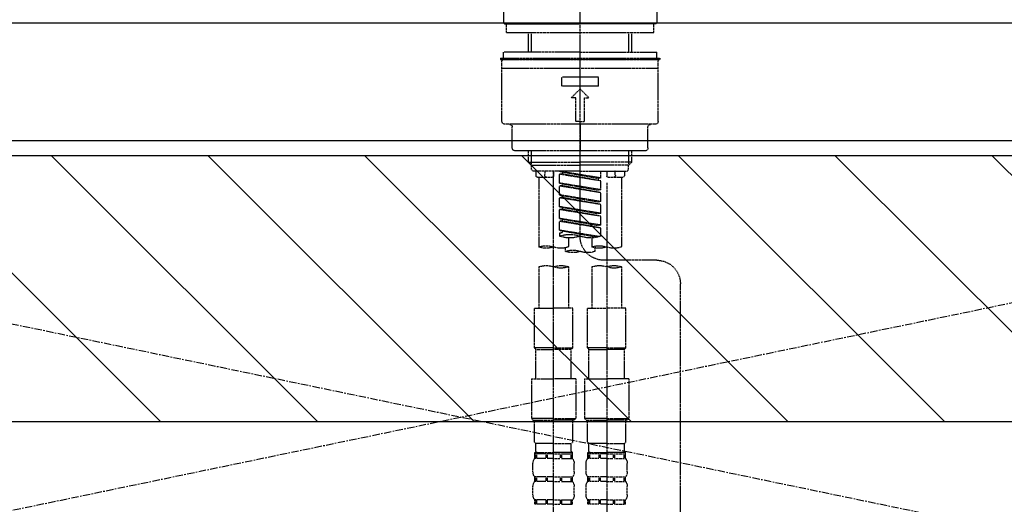
# Model space of a CAD drawing. Units: inches. Extents: x 0 to 26473, y -25 to 8845.
# Drawn here: x 15163 to 15497, y 2732 to 2896 of the extents above; entities that cross this region are included whole.
import ezdxf

# ---------------------------------------------------------------- set-up
doc = ezdxf.new("R2010")
doc.units = ezdxf.units.IN
doc.header["$MEASUREMENT"] = 0
for name, pattern in [('CENTER', [2, 1.25, -0.25, 0.25, -0.25]), ('CENTER2', [1.125, 0.75, -0.125, 0.125, -0.125]), ('DASHED', [0.75, 0.5, -0.25]), ('HIDDEN', [0.375, 0.25, -0.125])]:
    doc.linetypes.add(name, pattern=pattern)
for name, color, linetype in [('123-扉向き', 231, 'CENTER'), ('126-甲板', 2, 'Continuous'), ('150-機器', 8, 'Continuous'), ('180-補助', 161, 'Continuous')]:
    doc.layers.add(name, color=color, linetype=linetype)

# ---------------------------------------------------------------- blocks, each defined once
blk = doc.blocks.new('F402_S')
at = {"layer": '150-機器', "color": 161, "linetype": 'CENTER2'}
blk.add_line((0, -72.08), (0, 259.91), dxfattribs=at)
at = {"layer": '150-機器', "color": 13, "linetype": 'Continuous'}
for p, q in [((-25.93, 21.64), (-25.93, 0.3)), ((25.93, 11.47), (25.93, 0.3)), ((-25.63, 0), (-25.93, 0.3)), ((-25.63, 0), (0, 0)), ((25.63, 0), (0, 0)), ((25.93, 0.3), (25.63, 0))]:
    blk.add_line(p, q, dxfattribs=at)
at = {"layer": '150-機器', "color": 13, "linetype": 'DASHED', "ltscale": 0.5}
for p, q in [((-24.93, -2.99), (-24.93, 0)), ((24.93, -2.99), (24.93, 0)), ((0, -2.99), (-24.93, -2.99)), ((-17.45, -9.63), (-17.45, -2.99)), ((-16.44, -9.63), (-16.44, -2.99)), ((24.93, -2.99), (0, -2.99)), ((16.44, -9.63), (16.44, -2.99)), ((17.45, -9.63), (17.45, -2.99)), ((0, -9.63), (-25.93, -9.63)), ((-25.93, -11.63), (-25.93, -9.63)), ((0, -9.63), (25.93, -9.63)), ((25.93, -11.63), (25.93, -9.63)), ((0, -11.63), (-26.93, -11.63)), ((-26.93, -11.63), (-26.93, -12.12)), ((0, -12.12), (-26.93, -12.12)), ((-26.43, -33.07), (-26.43, -12.62)), ((-25.93, -12.12), (25.93, -12.12)), ((26.93, -11.63), (0, -11.63)), ((26.93, -12.12), (0, -12.12)), ((26.43, -33.07), (26.43, -12.62)), ((26.93, -11.63), (26.93, -12.12)), ((-26.43, -15.12), (26.43, -15.12)), ((-6.23, -21.1), (-6.23, -18.11)), ((-6.23, -18.11), (6.23, -18.11)), ((6.23, -21.1), (6.23, -18.11)), ((-6.23, -21.1), (6.23, -21.1)), ((-2.99, -25.09), (0, -22.1)), ((2.99, -25.09), (0, -22.1)), ((-1.5, -25.09), (-2.99, -25.09)), ((-1.5, -33.07), (-1.5, -25.09)), ((1.5, -25.09), (2.99, -25.09)), ((1.5, -33.07), (1.5, -25.09)), ((0, -33.07), (-1.5, -33.07)), ((0, -33.07), (1.5, -33.07)), ((-25.43, -34.07), (25.43, -34.07)), ((-22.94, -42.05), (-22.94, -35.06)), ((0, -34.07), (0, -43.04)), ((22.94, -42.05), (22.94, -35.06)), ((-21.94, -43.04), (21.94, -43.04)), ((-17.45, -46.88), (-17.45, -43.04)), ((-16.44, -47.87), (-16.44, -43.04)), ((16.44, -47.87), (16.44, -43.04)), ((17.45, -46.88), (17.45, -43.04)), ((-17.45, -46.88), (0, -46.88)), ((-16.46, -47.87), (-17.45, -46.88)), ((-16.44, -47.89), (0, -47.89)), ((-16.41, -49.37), (-16.41, -47.87)), ((-15.91, -49.87), (-16.41, -49.37)), ((0, -49.87), (-15.96, -49.87)), ((-14.96, -49.87), (-14.96, -51.46)), ((-11.92, -51.42), (-11.79, -49.87)), ((-8.98, -49.87), (-8.98, -51.46)), ((-6.98, -52.23), (-6.98, -49.87)), ((17.45, -46.88), (0, -46.88)), ((16.44, -47.89), (0, -47.89)), ((0, -49.87), (15.91, -49.87)), ((8.98, -49.87), (8.98, -51.46)), ((8.98, -168.36), (8.98, -49.87)), ((11.92, -51.42), (11.79, -49.87)), ((14.96, -49.87), (14.96, -51.46)), ((15.91, -49.87), (16.41, -49.37)), ((16.41, -49.37), (16.41, -47.87)), ((16.46, -47.87), (17.45, -46.88)), ((-9.47, -51.96), (-14.46, -51.96)), ((-13.96, -51.96), (-13.96, -75.59)), ((-6.98, -52.23), (6.98, -49.98)), ((-6.98, -53.23), (6.13, -50.87)), ((-6.98, -53.23), (6.98, -50.98)), ((-6.98, -52.23), (-6.13, -52.34)), ((-6.98, -56.22), (-6.98, -53.23)), ((6.98, -49.98), (-6.13, -52.34)), ((-6.13, -52.34), (-6.13, -53.08)), ((6.13, -50.13), (6.13, -50.87)), ((6.13, -50.87), (6.98, -50.98)), ((6.13, -50.87), (6.98, -50.98)), ((6.13, -50.87), (6.98, -50.98)), ((6.98, -53.97), (6.98, -50.98)), ((6.98, -53.97), (6.98, -50.98)), ((14.46, -51.96), (9.47, -51.96)), ((13.96, -51.96), (13.96, -75.59)), ((-8.98, -53.83), (-8.98, -168.99)), ((-6.98, -56.22), (6.98, -53.97)), ((-6.98, -57.22), (6.13, -54.86)), ((-6.98, -57.22), (6.98, -54.96)), ((-6.98, -56.22), (-6.13, -56.32)), ((6.98, -53.97), (-6.13, -56.32)), ((6.13, -54.12), (6.13, -54.86)), ((6.13, -54.12), (6.13, -54.86)), ((6.13, -54.86), (6.98, -54.96)), ((6.13, -54.86), (6.98, -54.96)), ((6.98, -57.96), (6.98, -54.96)), ((6.98, -57.96), (6.98, -54.96)), ((-6.98, -60.21), (-6.98, -57.22)), ((-6.98, -60.21), (6.98, -57.96)), ((-6.98, -61.21), (6.13, -58.85)), ((-6.98, -61.21), (6.98, -58.95)), ((6.98, -57.96), (-6.13, -60.31)), ((6.13, -58.09), (6.13, -58.85)), ((6.13, -58.11), (6.13, -58.85)), ((6.13, -58.11), (6.13, -58.85)), ((6.13, -58.85), (6.98, -58.95)), ((6.13, -58.85), (6.98, -58.95)), ((6.13, -58.85), (6.98, -58.95)), ((6.18, -58.09), (6.98, -57.96)), ((6.98, -61.95), (6.98, -58.95)), ((6.98, -61.95), (6.98, -58.95)), ((-6.98, -60.21), (-6.13, -60.31)), ((-6.98, -64.2), (-6.98, -61.21)), ((-6.98, -64.2), (6.98, -61.95)), ((-6.98, -65.2), (6.13, -62.84)), ((-6.98, -65.2), (6.98, -62.94)), ((6.98, -61.95), (-6.13, -64.3)), ((6.13, -62.1), (6.13, -62.84)), ((6.13, -62.1), (6.13, -62.84)), ((6.13, -62.84), (6.98, -62.94)), ((6.13, -62.84), (6.98, -62.94)), ((6.98, -65.94), (6.98, -62.94)), ((6.98, -65.94), (6.98, -62.94)), ((-6.98, -64.2), (-6.13, -64.3)), ((-6.98, -68.19), (-6.98, -65.2)), ((-6.98, -68.19), (6.98, -65.94)), ((6.98, -65.94), (-6.13, -68.29)), ((6.13, -66.07), (6.13, -66.83)), ((6.13, -66.09), (6.13, -66.83)), ((6.13, -66.09), (6.13, -66.83)), ((6.18, -66.06), (6.98, -65.94)), ((-6.98, -69.18), (6.13, -66.83)), ((-6.98, -69.18), (6.98, -66.93)), ((-6.98, -68.19), (-6.13, -68.29)), ((-6.98, -71.92), (-6.98, -69.18)), ((-6.45, -72.09), (6.98, -69.92)), ((6.98, -69.92), (-5.89, -72.24)), ((6.13, -66.83), (6.98, -66.93)), ((6.13, -66.83), (6.98, -66.93)), ((6.18, -70.05), (6.98, -69.92)), ((6.98, -69.92), (6.98, -66.93)), ((6.98, -69.92), (6.98, -66.93)), ((-3.99, -72.51), (-3.99, -75.59)), ((3.99, -72.51), (3.99, -75.59)), ((6.13, -70.06), (6.13, -70.82)), ((6.13, -70.08), (6.13, -70.82)), ((6.13, -70.08), (6.13, -70.82)), ((6.13, -70.82), (6.98, -70.92)), ((6.13, -70.82), (6.98, -70.92)), ((6.98, -70.92), (6.98, -71.92)), ((-4.99, -75.86), (-4.99, -77.09)), ((4.99, -77.09), (4.99, -75.86)), ((-25.94, -80.08), (-7.97, -80.06)), ((-13.96, -82.3), (-13.96, -96.27)), ((-3.99, -82.3), (-3.99, -96.27)), ((3.99, -82.3), (3.99, -96.27)), ((13.96, -82.3), (13.96, -96.27)), ((-33.91, -326.25), (-33.91, -88.06)), ((-15.46, -109.74), (-15.46, -96.27)), ((-15.46, -96.27), (-8.98, -96.27)), ((-2.49, -96.27), (-8.98, -96.27)), ((-2.49, -109.74), (-2.49, -96.27)), ((2.49, -109.74), (2.49, -96.27)), ((2.49, -96.27), (8.98, -96.27)), ((15.46, -96.27), (8.98, -96.27)), ((15.46, -109.74), (15.46, -96.27)), ((-8.98, -109.74), (-15.46, -109.74)), ((-15.46, -109.74), (-14.96, -110.24)), ((-8.98, -109.74), (-2.49, -109.74)), ((-2.49, -109.74), (-2.99, -110.24)), ((8.98, -109.74), (2.49, -109.74)), ((2.49, -109.74), (2.99, -110.24)), ((8.98, -109.74), (15.46, -109.74)), ((15.46, -109.74), (14.96, -110.24)), ((-14.96, -110.24), (-8.98, -110.24)), ((-14.96, -120.21), (-14.96, -110.24)), ((-2.99, -110.24), (-8.98, -110.24)), ((-2.99, -120.21), (-2.99, -110.24)), ((2.99, -110.24), (8.98, -110.24)), ((2.99, -120.21), (2.99, -110.24)), ((14.96, -110.24), (8.98, -110.24)), ((14.96, -120.21), (14.96, -110.24)), ((-16.46, -120.21), (-8.98, -120.21)), ((-16.46, -120.21), (-16.46, -133.67)), ((-1.5, -120.21), (-8.98, -120.21)), ((-1.5, -120.21), (-1.5, -133.67)), ((1.5, -120.21), (8.98, -120.21)), ((1.5, -120.21), (1.5, -133.67)), ((16.46, -120.21), (8.98, -120.21)), ((16.46, -120.21), (16.46, -133.67)), ((-8.98, -133.67), (-16.46, -133.67)), ((-16.46, -133.67), (-15.96, -134.17)), ((-15.96, -134.17), (-8.98, -134.17)), ((-15.46, -141.65), (-15.46, -134.17)), ((-8.98, -133.67), (-1.5, -133.67)), ((-1.99, -134.17), (-8.98, -134.17)), ((-2.49, -141.65), (-2.49, -134.17)), ((-1.5, -133.67), (-1.99, -134.17)), ((8.98, -133.67), (1.5, -133.67)), ((1.5, -133.67), (1.99, -134.17)), ((1.99, -134.17), (8.98, -134.17)), ((2.49, -141.65), (2.49, -134.17)), ((8.98, -133.67), (16.46, -133.67)), ((15.96, -134.17), (8.98, -134.17)), ((15.46, -141.65), (15.46, -134.17)), ((16.46, -133.67), (15.96, -134.17)), ((-15.46, -141.65), (-14.96, -142.15)), ((-14.96, -144.74), (-14.96, -142.15)), ((-8.98, -142.15), (-14.96, -142.15)), ((-8.98, -142.15), (-2.99, -142.15)), ((-2.49, -141.65), (-2.99, -142.15)), ((-2.99, -144.74), (-2.99, -142.15)), ((2.49, -141.65), (2.99, -142.15)), ((2.99, -144.74), (2.99, -142.15)), ((8.98, -142.15), (2.99, -142.15)), ((8.98, -142.15), (14.96, -142.15)), ((15.46, -141.65), (14.96, -142.15)), ((14.96, -144.74), (14.96, -142.15)), ((-15.46, -145.14), (-8.98, -145.14)), ((-15.36, -147.14), (-15.36, -145.14)), ((-15.36, -145.14), (-8.98, -145.14)), ((-14.96, -145.64), (-15.36, -145.64)), ((-14.96, -145.64), (-14.96, -147.14)), ((-14.86, -145.14), (-8.98, -145.14)), ((-14.86, -145.14), (-8.98, -145.14)), ((-11.65, -145.64), (-14.77, -145.64)), ((-14.77, -145.64), (-14.77, -147.14)), ((-11.65, -145.64), (-11.65, -147.14)), ((-8.98, -145.64), (-11.19, -145.64)), ((-11.19, -145.64), (-11.19, -147.14)), ((-2.59, -145.14), (-8.98, -145.14)), ((-8.98, -145.64), (-6.77, -145.64)), ((-6.77, -145.64), (-6.77, -147.14)), ((-6.3, -145.64), (-3.18, -145.64)), ((-6.3, -145.64), (-6.3, -147.14)), ((-3.18, -145.64), (-3.18, -147.14)), ((-2.99, -145.64), (-2.59, -145.64)), ((-2.99, -145.64), (-2.99, -147.14)), ((-2.59, -147.14), (-2.59, -145.14)), ((2.49, -145.14), (8.98, -145.14)), ((2.59, -147.14), (2.59, -145.14)), ((2.59, -145.14), (8.98, -145.14)), ((2.99, -145.64), (2.59, -145.64)), ((2.99, -145.64), (2.99, -147.14)), ((3.09, -145.14), (8.98, -145.14)), ((3.09, -145.14), (8.98, -145.14)), ((6.3, -145.64), (3.18, -145.64)), ((3.18, -145.64), (3.18, -147.14)), ((6.3, -145.64), (6.3, -147.14)), ((8.98, -145.64), (6.77, -145.64)), ((6.77, -145.64), (6.77, -147.14)), ((15.36, -145.14), (8.98, -145.14)), ((8.98, -145.64), (11.19, -145.64)), ((11.19, -145.64), (11.19, -147.14)), ((11.65, -145.64), (14.77, -145.64)), ((11.65, -145.64), (11.65, -147.14)), ((14.77, -145.64), (14.77, -147.14)), ((14.96, -145.64), (15.36, -145.64)), ((14.96, -145.64), (14.96, -147.14)), ((15.36, -147.14), (15.36, -145.14)), ((-15.96, -151.68), (-15.96, -148.88)), ((-14.96, -147.14), (-15.36, -147.14)), ((-11.65, -147.14), (-14.77, -147.14)), ((-8.98, -147.14), (-11.19, -147.14)), ((-8.98, -147.14), (-6.77, -147.14)), ((-6.3, -147.14), (-3.18, -147.14)), ((-2.99, -147.14), (-2.59, -147.14)), ((-1.99, -151.68), (-1.99, -148.88)), ((1.99, -151.68), (1.99, -148.88)), ((2.99, -147.14), (2.59, -147.14)), ((6.3, -147.14), (3.18, -147.14)), ((8.98, -147.14), (6.77, -147.14)), ((8.98, -147.14), (11.19, -147.14)), ((11.65, -147.14), (14.77, -147.14)), ((14.96, -147.14), (15.36, -147.14)), ((15.96, -151.68), (15.96, -148.88)), ((-15.36, -154.92), (-15.36, -153.42)), ((-14.96, -153.42), (-15.36, -153.42)), ((-14.96, -154.92), (-15.36, -154.92)), ((-14.96, -153.42), (-14.96, -154.92)), ((-14.77, -153.42), (-14.77, -154.92)), ((-11.65, -153.42), (-14.77, -153.42)), ((-11.65, -154.92), (-14.77, -154.92)), ((-11.65, -153.42), (-11.65, -154.92)), ((-11.19, -153.42), (-11.19, -154.92)), ((-8.98, -153.42), (-11.19, -153.42)), ((-8.98, -154.92), (-11.19, -154.92)), ((-8.98, -153.42), (-6.77, -153.42)), ((-8.98, -154.92), (-6.77, -154.92)), ((-6.77, -153.42), (-6.77, -154.92)), ((-6.3, -153.42), (-6.3, -154.92)), ((-6.3, -153.42), (-3.18, -153.42)), ((-6.3, -154.92), (-3.18, -154.92)), ((-3.18, -153.42), (-3.18, -154.92)), ((-2.99, -153.42), (-2.99, -154.92)), ((-2.99, -153.42), (-2.59, -153.42)), ((-2.99, -154.92), (-2.59, -154.92)), ((-2.59, -154.92), (-2.59, -153.42)), ((2.59, -154.92), (2.59, -153.42)), ((2.99, -153.42), (2.59, -153.42)), ((2.99, -154.92), (2.59, -154.92)), ((2.99, -153.42), (2.99, -154.92)), ((3.18, -153.42), (3.18, -154.92)), ((6.3, -153.42), (3.18, -153.42)), ((6.3, -154.92), (3.18, -154.92)), ((6.3, -153.42), (6.3, -154.92)), ((6.77, -153.42), (6.77, -154.92)), ((8.98, -153.42), (6.77, -153.42)), ((8.98, -154.92), (6.77, -154.92)), ((8.98, -153.42), (11.19, -153.42)), ((8.98, -154.92), (11.19, -154.92)), ((11.19, -153.42), (11.19, -154.92)), ((11.65, -153.42), (11.65, -154.92)), ((11.65, -153.42), (14.77, -153.42)), ((11.65, -154.92), (14.77, -154.92)), ((14.77, -153.42), (14.77, -154.92)), ((14.96, -153.42), (14.96, -154.92)), ((14.96, -153.42), (15.36, -153.42)), ((14.96, -154.92), (15.36, -154.92)), ((15.36, -154.92), (15.36, -153.42)), ((-15.96, -159.46), (-15.96, -156.66)), ((-1.99, -159.46), (-1.99, -156.66)), ((1.99, -159.46), (1.99, -156.66)), ((15.96, -159.46), (15.96, -156.66)), ((-15.36, -162.7), (-15.36, -161.2)), ((-14.96, -161.2), (-15.36, -161.2)), ((-14.96, -162.7), (-15.36, -162.7)), ((-14.96, -161.2), (-14.96, -162.7)), ((-14.77, -161.2), (-14.77, -162.7)), ((-11.65, -161.2), (-14.77, -161.2)), ((-11.65, -162.7), (-14.77, -162.7)), ((-11.65, -161.2), (-11.65, -162.7)), ((-11.19, -161.2), (-11.19, -162.7)), ((-8.98, -161.2), (-11.19, -161.2)), ((-8.98, -162.7), (-11.19, -162.7)), ((-8.98, -161.2), (-6.77, -161.2)), ((-8.98, -162.7), (-6.77, -162.7)), ((-6.77, -161.2), (-6.77, -162.7)), ((-6.3, -161.2), (-6.3, -162.7)), ((-6.3, -161.2), (-3.18, -161.2)), ((-6.3, -162.7), (-3.18, -162.7)), ((-3.18, -161.2), (-3.18, -162.7)), ((-2.99, -161.2), (-2.99, -162.7)), ((-2.99, -161.2), (-2.59, -161.2)), ((-2.99, -162.7), (-2.59, -162.7)), ((-2.59, -162.7), (-2.59, -161.2)), ((2.59, -162.7), (2.59, -161.2)), ((2.99, -161.2), (2.59, -161.2)), ((2.99, -162.7), (2.59, -162.7)), ((2.99, -161.2), (2.99, -162.7)), ((3.18, -161.2), (3.18, -162.7)), ((6.3, -161.2), (3.18, -161.2)), ((6.3, -162.7), (3.18, -162.7)), ((6.3, -161.2), (6.3, -162.7)), ((6.77, -161.2), (6.77, -162.7)), ((8.98, -161.2), (6.77, -161.2)), ((8.98, -162.7), (6.77, -162.7)), ((8.98, -161.2), (11.19, -161.2)), ((8.98, -162.7), (11.19, -162.7)), ((11.19, -161.2), (11.19, -162.7)), ((11.65, -161.2), (11.65, -162.7)), ((11.65, -161.2), (14.77, -161.2)), ((11.65, -162.7), (14.77, -162.7)), ((14.77, -161.2), (14.77, -162.7)), ((14.96, -161.2), (14.96, -162.7)), ((14.96, -161.2), (15.36, -161.2)), ((14.96, -162.7), (15.36, -162.7)), ((15.36, -162.7), (15.36, -161.2))]:
    blk.add_line(p, q, dxfattribs=at)
for centre, radius, start, end in [((-25.93, -12.62), 0.499, 90, 180), ((25.93, -12.62), 0.499, 0, 90), ((-25.43, -33.07), 0.997, 180, 270), ((25.43, -33.07), 0.997, 270, 0), ((-23.94, -35.06), 0.997, 0, 90), ((23.94, -35.06), 0.997, 90, 180), ((-21.94, -42.05), 0.997, 180, 270), ((21.94, -42.05), 0.997, 270, 0), ((-14.46, -51.46), 0.499, 180, 270), ((-11.42, -51.46), 0.499, 175.0337, 270), ((-9.47, -51.46), 0.499, 270, 0), ((9.47, -51.46), 0.499, 180, 270), ((11.42, -51.46), 0.499, 270, 4.9663), ((14.46, -51.46), 0.499, 270, 0), ((-7.98, -72.08), 7.98, 270.0651, 0), ((-3.49, -62.05), 10.47, 250.5288, 289.4712), ((3.49, -81.79), 10.47, 70.5288, 109.4712), ((3.49, -62.05), 10.47, 250.5288, 289.4712), ((-11.47, -68.53), 7.48, 250.5288, 289.4712), ((-6.48, -82.64), 7.48, 70.5288, 109.4712), ((-6.48, -68.53), 7.48, 250.5288, 289.4712), ((6.48, -68.53), 7.48, 250.5288, 289.4712), ((11.47, -82.64), 7.48, 70.5288, 109.4712), ((11.47, -68.53), 7.48, 250.5288, 289.4712), ((-2.49, -70.03), 7.48, 250.5288, 289.4712), ((2.49, -84.14), 7.48, 70.5288, 109.4712), ((2.49, -70.03), 7.48, 250.5288, 289.4712), ((-25.93, -88.06), 7.98, 90.0651, 180), ((-11.47, -89.35), 7.48, 70.5288, 109.4712), ((-11.47, -75.25), 7.48, 250.5288, 289.4712), ((-6.48, -89.35), 7.48, 70.5288, 109.4712), ((6.48, -89.35), 7.48, 70.5288, 109.4712), ((6.48, -75.25), 7.48, 250.5288, 289.4712), ((11.47, -89.35), 7.48, 70.5288, 109.4712), ((-14.56, -144.74), 0.399, 180, 270), ((-3.39, -144.74), 0.399, 270, 0), ((3.39, -144.74), 0.399, 180, 270), ((14.56, -144.74), 0.399, 270, 0), ((-13.11, -148.88), 2.84, 142.1507, 180), ((-4.84, -148.88), 2.84, 0, 37.8493), ((4.84, -148.88), 2.84, 142.1507, 180), ((13.11, -148.88), 2.84, 0, 37.8493), ((-13.11, -151.68), 2.84, 180, 217.8493), ((-4.84, -151.68), 2.84, 322.1507, 0), ((4.84, -151.68), 2.84, 180, 217.8493), ((13.11, -151.68), 2.84, 322.1507, 0), ((-13.11, -156.66), 2.84, 142.1507, 180), ((-4.84, -156.66), 2.84, 0, 37.8493), ((4.84, -156.66), 2.84, 142.1507, 180), ((13.11, -156.66), 2.84, 0, 37.8493), ((-13.11, -159.46), 2.84, 180, 217.8493), ((-4.84, -159.46), 2.84, 322.1507, 0), ((4.84, -159.46), 2.84, 180, 217.8493), ((13.11, -159.46), 2.84, 322.1507, 0)]:
    blk.add_arc(centre, radius, start, end, dxfattribs=at)
blk = doc.blocks.new('KHB700HL-10_S2')
at = {"layer": '150-機器', "color": 161, "linetype": 'HIDDEN', "ltscale": 4}
blk.add_line((351.5, 0), (-351.5, 0), dxfattribs=at)

msp = doc.modelspace()

# ---------------------------------------------------------------- hatches: boundary and pattern name
at = {"layer": '180-補助'}
h = msp.add_hatch(dxfattribs=at)
h.set_pattern_fill('ANSI31', color=13, scale=300, style=0)
h.set_pattern_definition([(135, (416820.105, 15763.167), (26.5165043, 26.5165043), [])])
h.paths.add_polyline_path([(16963.03, 2850.11), (14844.03, 2850.11), (14844.03, 2760.11), (16963.03, 2760.11)])

# ---------------------------------------------------------------- linework, layer by layer
at = {"layer": '123-扉向き', "ltscale": 2}
for p, q in [((14863.03, 2855.11), (15763.03, 2668.11)), ((15763.03, 2855.11), (14863.03, 2668.11))]:
    msp.add_line(p, q, dxfattribs=at)
at = {"layer": '126-甲板'}
msp.add_lwpolyline([(14841.03, 2895.11), (16960.03, 2895.11), (16960.03, 2855.11), (14841.03, 2855.11)], close=True, dxfattribs=at)
at = {"layer": '180-補助', "color": 13}
msp.add_lwpolyline([(16963.03, 2850.11), (14844.03, 2850.11), (14844.03, 2760.11), (16963.03, 2760.11)], close=True, dxfattribs=at)

# ---------------------------------------------------------------- block references
at = {"layer": '150-機器', "xscale": -1}
for name, p in [('F402_S', (15353.04, 2894.82)), ('KHB700HL-10_S2', (15353.03, 2895.11))]:
    msp.add_blockref(name, p, dxfattribs=at)

doc.saveas('drawing.dxf')
